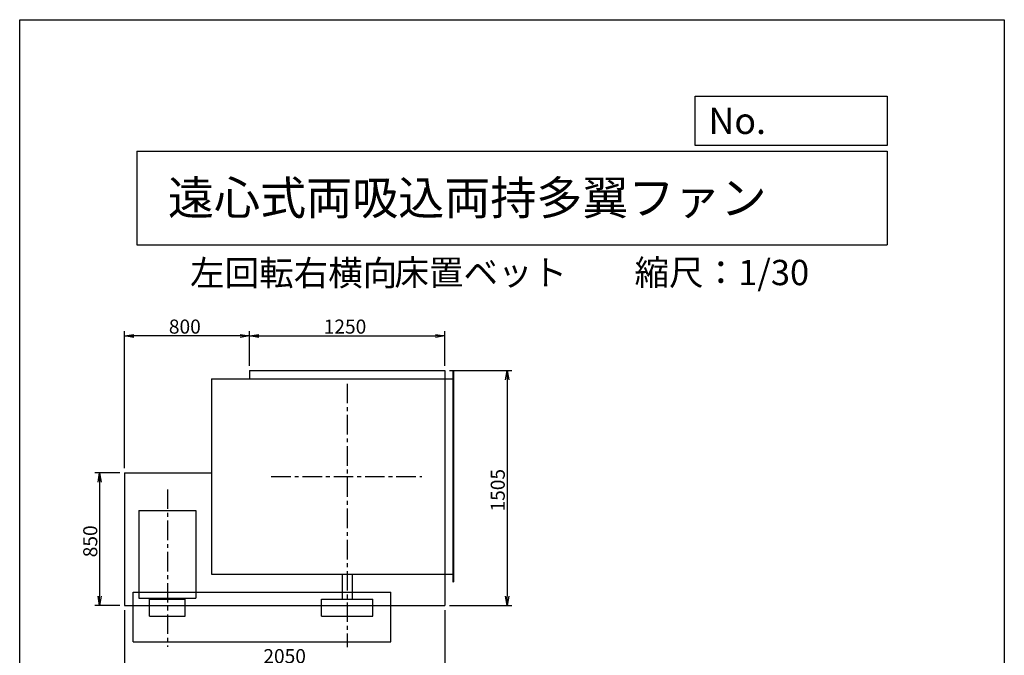
# Model space of a CAD drawing. Extents: x 0 to 6300, y 0 to 8850.
# Drawn here: x 0 to 6300, y 4780 to 8850 of the extents above; entities that cross this region are included whole.
import ezdxf

# ---------------------------------------------------------------- set-up
doc = ezdxf.new("R2010")
doc.units = 0
doc.header["$LTSCALE"] = 100
doc.header["$MEASUREMENT"] = 0
doc.linetypes.add('CENTER', pattern=[2, 1.25, -0.25, 0.25, -0.25])
doc.layers.get('0').update_dxf_attribs({"linetype": 'CONTINUOUS'})
doc.layers.get('DEFPOINTS').update_dxf_attribs({"linetype": 'CONTINUOUS'})
for name, color, linetype in [('1', 4, 'CONTINUOUS'), ('2', 3, 'CENTER'), ('3', 2, 'CONTINUOUS'), ('4', 7, 'CONTINUOUS')]:
    doc.layers.add(name, color=color, linetype=linetype)
doc.styles.get("Standard").update_dxf_attribs({"font": 'simplex.shx', "bigfont": 'extfont.shx'})
doc.dimstyles.new('IGA', dxfattribs={"dimscale": 2, "dimtxt": 3, "dimasz": 2, "dimexe": 1, "dimexo": 0.5, "dimgap": 1, "dimtad": 1, "dimdec": 3, "dimdsep": 46, "dimtxsty": 'STANDARD', "dimsah": 1, "dimcen": 0, "dimadec": 0, "dimazin": 0, "dimtp": 1, "dimtm": 1, "dimtfac": 10, "dimtdec": 3, "dimtofl": 0, "dimtmove": 2, "dimatfit": 3, "dimfxl": 1, "dimtolj": 1, "dimarcsym": 0})
doc.dimstyles.get("Standard").update_dxf_attribs({"dimtxt": 0.18, "dimasz": 0.18, "dimexe": 0.18, "dimexo": 0.0625, "dimgap": 0.09, "dimtad": 0, "dimtih": 1, "dimtoh": 1, "dimdec": 4, "dimzin": 0, "dimdsep": 46, "dimtxsty": 'STANDARD', "dimcen": 0.09, "dimadec": 0, "dimazin": 0, "dimtfac": 1, "dimtdec": 4, "dimtofl": 0, "dimtmove": 0, "dimatfit": 3, "dimfxl": 1, "dimtolj": 1, "dimtzin": 0, "dimarcsym": 0})

# ---------------------------------------------------------------- blocks, each defined once
blk = doc.blocks.new('_OPEN')
at = {"color": 0, "linetype": 'ByBlock'}
for p, q in [((-1, 0.17), (0, 0)), ((0, 0), (-1, -0.17)), ((0, 0), (-1, 0))]:
    blk.add_line(p, q, dxfattribs=at)
blk = doc.blocks.new('*D8')
at = {"linetype": 'ByBlock'}
for p, q in [((862.6, 4406), (862.6, 4627.3)), ((2112.6, 4406), (2112.6, 4627.3)), ((922.6, 4597.3), (2052.6, 4597.3))]:
    blk.add_line(p, q, dxfattribs=at)
at = {"layer": 'DEFPOINTS', "color": 0, "linetype": 'ByBlock'}
for p in [(2112.6, 4597.3), (862.6, 4376), (2112.6, 4376)]:
    blk.add_point(p, dxfattribs=at)
at = {"linetype": 'ByBlock', "xscale": 60, "yscale": 60, "zscale": 60, "rotation": 180}
blk.add_blockref('_OPEN', (862.6, 4597.3), dxfattribs=at)
at = {"linetype": 'ByBlock', "xscale": 60, "yscale": 60, "zscale": 60}
blk.add_blockref('_OPEN', (2112.6, 4597.3), dxfattribs=at)
at = {"layer": '3'}
blk.add_text('1250', height=90, dxfattribs=at).set_placement((1337.6, 4612.3))
blk = doc.blocks.new('*D10')
at = {"linetype": 'ByBlock'}
for p, q in [((640.2, 5948.7), (481.5, 5948.7)), ((511.5, 5888.7), (511.5, 5158.7)), ((640.2, 5098.7), (481.5, 5098.7))]:
    blk.add_line(p, q, dxfattribs=at)
at = {"layer": 'DEFPOINTS', "color": 0, "linetype": 'ByBlock'}
for p in [(670.2, 5948.7), (511.5, 5098.7), (670.2, 5098.7)]:
    blk.add_point(p, dxfattribs=at)
at = {"linetype": 'ByBlock', "xscale": 60, "yscale": 60, "zscale": 60}
for p, rotation in [((511.5, 5948.7), 90), ((511.5, 5098.7), 270)]:
    blk.add_blockref('_OPEN', p, dxfattribs=dict(at, rotation=rotation))
at = {"layer": '3'}
blk.add_text('850', height=90, rotation=90, dxfattribs=at).set_placement((496.5, 5408))
blk = doc.blocks.new('*D11')
at = {"linetype": 'ByBlock'}
for p, q in [((2142.6, 4376), (2541.3, 4376)), ((2511.3, 4316), (2511.3, 2931)), ((2142.6, 2871), (2541.3, 2871))]:
    blk.add_line(p, q, dxfattribs=at)
at = {"layer": 'DEFPOINTS', "color": 0, "linetype": 'ByBlock'}
for p in [(2112.6, 4376), (2112.6, 2871), (2511.3, 2871)]:
    blk.add_point(p, dxfattribs=at)
at = {"linetype": 'ByBlock', "xscale": 60, "yscale": 60, "zscale": 60}
for p, rotation in [((2511.3, 4376), 90), ((2511.3, 2871), 270)]:
    blk.add_blockref('_OPEN', p, dxfattribs=dict(at, rotation=rotation))
at = {"layer": '3'}
blk.add_text('1505', height=90, rotation=90, dxfattribs=at).set_placement((2496.3, 3473.5))
blk = doc.blocks.new('*D18')
at = {"linetype": 'ByBlock'}
for p, q in [((62.6, 3751), (62.6, 4627.3)), ((862.6, 4406), (862.6, 4627.3)), ((802.6, 4597.3), (122.6, 4597.3))]:
    blk.add_line(p, q, dxfattribs=at)
at = {"layer": 'DEFPOINTS', "color": 0, "linetype": 'ByBlock'}
for p in [(62.6, 4597.3), (862.6, 4376), (62.6, 3721)]:
    blk.add_point(p, dxfattribs=at)
at = {"linetype": 'ByBlock', "xscale": 60, "yscale": 60, "zscale": 60, "rotation": 180}
blk.add_blockref('_OPEN', (62.6, 4597.3), dxfattribs=at)
at = {"linetype": 'ByBlock', "xscale": 60, "yscale": 60, "zscale": 60}
blk.add_blockref('_OPEN', (862.6, 4597.3), dxfattribs=at)
at = {"layer": '3'}
blk.add_text('800', height=90, dxfattribs=at).set_placement((346.9, 4612.3))
blk = doc.blocks.new('*D32')
at = {"layer": '3', "color": 0, "lineweight": -2}
for p, q in [((670.2, 5068.7), (670.2, 4670.1)), ((2720.2, 5068.7), (2720.2, 4670.1)), ((730.2, 4700.1), (2660.2, 4700.1))]:
    blk.add_line(p, q, dxfattribs=at)
at = {"layer": 'DEFPOINTS', "color": 0}
for p in [(670.2, 5098.7), (2720.2, 5098.7), (2720.2, 4700.1)]:
    blk.add_point(p, dxfattribs=at)
at = {"layer": '3', "color": 0, "lineweight": -2, "xscale": 60, "yscale": 60, "zscale": 60, "rotation": 180}
blk.add_blockref('_OPEN', (670.2, 4700.1), dxfattribs=at)
at = {"layer": '3', "color": 0, "lineweight": -2, "xscale": 60, "yscale": 60, "zscale": 60}
blk.add_blockref('_OPEN', (2720.2, 4700.1), dxfattribs=at)
at = {"layer": '3', "color": 0, "insert": (1695.2, 4775.1), "char_height": 90, "attachment_point": 5}
blk.add_mtext('\\A1;2050', dxfattribs=at)

msp = doc.modelspace()

# ---------------------------------------------------------------- linework, layer by layer
at = {"layer": '1'}
for p, q in [((1470.15081, 6603.67004), (2720.15081, 6603.67004)), ((1470.15081, 6603.67004), (1470.15081, 6550.67004)), ((2720.15081, 6603.67004), (2720.15081, 5098.67004)), ((2771.15081, 6600.67004), (2775.15081, 6600.67004)), ((2771.15081, 6600.67004), (2771.15081, 5250.67004)), ((2775.15081, 6600.67004), (2775.15081, 5250.67004)), ((1227.15081, 6550.67004), (1227.15081, 5300.67004)), ((1227.15081, 6550.67004), (2775.15081, 6550.67004)), ((670.15081, 5948.67004), (670.15081, 5098.67004)), ((670.15081, 5948.67004), (1227.15081, 5948.67004)), ((762.65081, 5707.17004), (762.65081, 5145.67004)), ((762.65081, 5707.17004), (1127.65081, 5707.17004)), ((1127.65081, 5707.17004), (1127.65081, 5145.67004)), ((1227.15081, 5300.67004), (2775.15081, 5300.67004)), ((2062.65081, 5300.67004), (2062.65081, 5140.67004)), ((2127.65081, 5300.67004), (2127.65081, 5140.67004)), ((2771.15081, 5250.67004), (2775.15081, 5250.67004)), ((725.15081, 5185.67004), (2375.15081, 5185.67004)), ((725.15081, 4865.67004), (725.15081, 5185.67004)), ((2375.15081, 4865.67004), (2375.15081, 5185.67004)), ((762.65081, 5145.67004), (1127.65081, 5145.67004)), ((830.85081, 5030.67004), (830.85081, 5140.67004)), ((830.85081, 5140.67004), (1059.45081, 5140.67004)), ((921.15081, 5145.67004), (921.15081, 5140.67004)), ((969.15081, 5145.67004), (969.15081, 5140.67004)), ((1059.45081, 5030.67004), (1059.45081, 5140.67004)), ((1930.05081, 5030.67004), (1930.05081, 5140.67004)), ((1930.05081, 5140.67004), (2260.25081, 5140.67004)), ((2260.25081, 5030.67004), (2260.25081, 5140.67004)), ((670.15081, 5098.67004), (2720.15081, 5098.67004)), ((830.85081, 5030.67004), (1059.45081, 5030.67004)), ((1930.05081, 5030.67004), (2260.25081, 5030.67004)), ((725.15081, 4865.67004), (2375.15081, 4865.67004))]:
    msp.add_line(p, q, dxfattribs=at)
at = {"layer": '2'}
for p, q in [((2095.15081, 6519.5856), (2095.15081, 4831.5978)), ((1609.49625, 5925.67004), (2574.076, 5925.67004)), ((945.15081, 5842.70541), (945.15081, 4833.97216))]:
    msp.add_line(p, q, dxfattribs=at)
at = {"layer": '4'}
for p, q in [((0, 0), (0, 8850)), ((0, 8850), (6300, 8850)), ((6300, 8850), (6300, 8850)), ((6300, 8850), (6300, 0)), ((4321.85227, 8043.79075), (4321.85227, 8359.95678)), ((4321.85227, 8359.95678), (5550, 8359.95678)), ((5550, 8359.95678), (5550, 8043.79075)), ((750, 8008.22626), (5550, 8008.22626)), ((750, 8008.22626), (750, 7408.22626)), ((5550, 8043.79075), (4321.85227, 8043.79075)), ((5550, 8008.22626), (5550, 7408.22626)), ((750, 7408.22626), (5550, 7408.22626))]:
    msp.add_line(p, q, dxfattribs=at)

# ---------------------------------------------------------------- texts
for s, height, p in [('No.', 168, (4406.90868, 8118.18324)), ('遠心式両吸込両持多翼ファン', 216, (948.50278, 7601.64293)), ('左回転右横向', 162, (1089.95457, 7146.95843)), ('床置ベット', 162, (2397.53107, 7150.28652)), ('縮尺：1/30', 162, (3933.88819, 7150.28652))]:
    msp.add_text(s, height=height, dxfattribs=at).set_placement(p)

# ---------------------------------------------------------------- dimensions: what is measured, and where the dimension line sits
at = {"layer": '3'}
dim = msp.add_linear_dim(base=(670.15081, 6824.97398), p1=(1470.15081, 6603.67004), p2=(670.15081, 5948.67004), dimstyle='Standard', override={"dimscale": 30}, dxfattribs=at)
dim.commit()
dim.dimension.update_dxf_attribs({"geometry": '*D18', "text_midpoint": (1070.15081, 6884.97398), "insert": (607.5257, 2227.63844)})
dim = msp.add_linear_dim(base=(2720.15081, 6824.97398), p1=(1470.15081, 6603.67004), p2=(2720.15081, 6603.67004), dimstyle='Standard', override={"dimscale": 30}, dxfattribs=at)
dim.commit()
dim.dimension.update_dxf_attribs({"geometry": '*D8', "text_midpoint": (2095.15081, 6824.97398), "dimtype": 128, "insert": (607.5257, 2227.63844)})
dim = msp.add_linear_dim(base=(3118.79495, 5098.67004), p1=(2720.15081, 6603.67004), p2=(2720.15081, 5098.67004), angle=90, dimstyle='Standard', override={"dimscale": 30}, dxfattribs=at)
dim.commit()
dim.dimension.update_dxf_attribs({"geometry": '*D11', "text_midpoint": (3058.79495, 5851.17004), "insert": (607.5257, 2227.63844)})
dim = msp.add_linear_dim(base=(511.46798, 5098.67004), p1=(670.15081, 5948.67004), p2=(670.15081, 5098.67004), angle=90, dimstyle='Standard', override={"dimscale": 30}, dxfattribs=at)
dim.commit()
dim.dimension.update_dxf_attribs({"geometry": '*D10', "text_midpoint": (511.46798, 5523.67004), "dimtype": 128})
dim = msp.add_linear_dim(base=(2720.15081, 4700.10664), p1=(670.15081, 5098.67004), p2=(2720.15081, 5098.67004), dimstyle='IGA', override={"dimscale": 30, "dimexo": 1, "dimdec": 4, "dimblk1": 'OPEN', "dimblk2": 'OPEN', "dimtdec": 4, "dimtofl": 1, "dimtmove": 0, "dimldrblk": 'OPEN', "dimtzin": 0}, dxfattribs=at)
dim.commit()
dim.dimension.update_dxf_attribs({"geometry": '*D32', "text_midpoint": (1695.15081, 4775.10664)})

doc.saveas('drawing.dxf')
